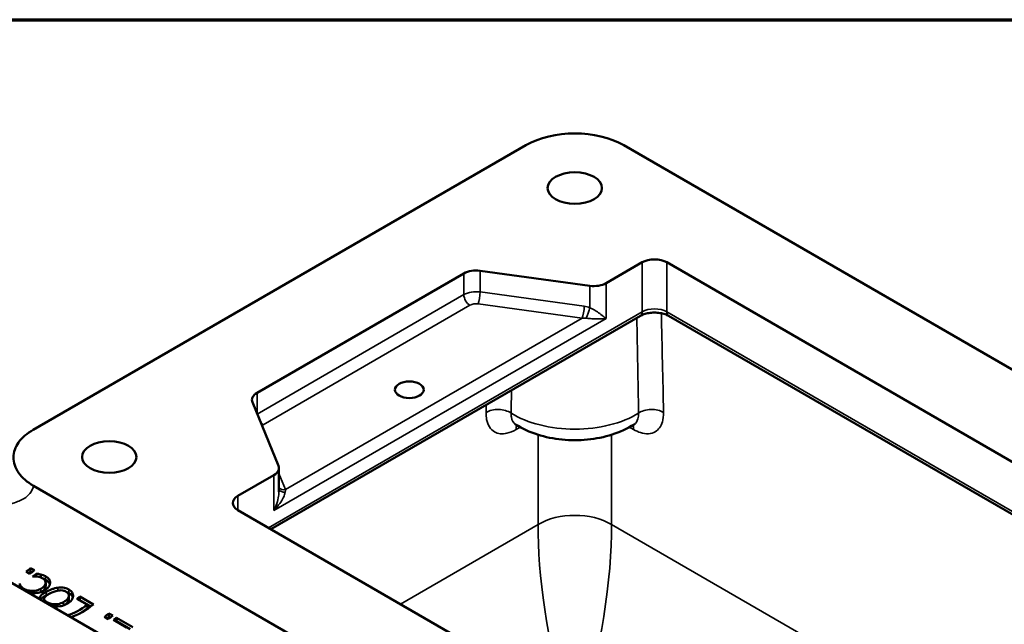
# Model space of a CAD drawing. Units: inches. Extents: x 0.2 to 27.3, y 0.2 to 21.1.
# Drawn here: x 21.6 to 25, y 18.7 to 20.8 of the extents above; entities that cross this region are included whole.
import ezdxf

# ---------------------------------------------------------------- set-up
doc = ezdxf.new("R2010")
doc.units = ezdxf.units.IN
doc.header["$LTSCALE"] = 1.25
doc.header["$MEASUREMENT"] = 0
for name, color, linetype, lineweight in [('Border (ANSI)', 7, 'Continuous', 70), ('Visible (ANSI)', 7, 'Continuous', 50), ('Visible Narrow (ANSI)', 7, 'Continuous', 35)]:
    doc.layers.add(name, color=color, linetype=linetype, lineweight=lineweight)

# ---------------------------------------------------------------- blocks, each defined once
blk = doc.blocks.new('Borders Default Border')
at = {"layer": 'Border (ANSI)', "flags": 128}
blk.add_lwpolyline([(0.3937, 0.3937), (0.3937, 16.6063), (21.6063, 16.6063), (21.6063, 0.3937), (0.3937, 0.3937)], dxfattribs=at)

msp = doc.modelspace()

# ---------------------------------------------------------------- linework, layer by layer
at = {"layer": 'Visible (ANSI)'}
for p, q in [((21.6798, 19.3723), (23.3453, 20.3339)), ((23.6767, 20.3339), (26.4135, 18.7538)), ((23.739, 19.938), (23.617, 19.8676)), ((25.7278, 18.8377), (23.8219, 19.938)), ((23.1358, 19.9006), (22.4363, 19.4967)), ((23.562, 19.8586), (23.1908, 19.9096)), ((23.733, 19.7572), (22.4836, 19.0359)), ((25.6156, 18.7251), (23.828, 19.7572)), ((22.4208, 19.465), (22.509, 19.2507)), ((22.4935, 19.2189), (22.3714, 19.1485)), ((22.5106, 19.1628), (22.5106, 19.2428)), ((21.6806, 19.1826), (24.4194, 17.6014)), ((22.3714, 19.1006), (24.2773, 18.0003)), ((24.0985, 17.4161), (21.3596, 18.9974)), ((21.6681, 18.8855), (21.6554, 18.8928)), ((21.6706, 18.9046), (21.6706, 18.8928)), ((21.6706, 18.9046), (21.6834, 18.8972)), ((21.6706, 18.8928), (21.6748, 18.8904)), ((21.6899, 18.8859), (21.6899, 18.8761)), ((21.7049, 18.8835), (21.7049, 18.8732)), ((21.6338, 18.8529), (21.6338, 18.8413)), ((21.6338, 18.8529), (21.6346, 18.8524)), ((21.6346, 18.8524), (21.6346, 18.8408)), ((21.678, 18.8761), (21.6772, 18.8766)), ((21.7217, 18.8558), (21.7217, 18.8442)), ((21.6338, 18.8413), (21.6346, 18.8408)), ((21.7018, 18.8052), (21.7018, 18.8029)), ((21.7161, 18.801), (21.7161, 18.7915)), ((21.7999, 18.8114), (21.7999, 18.7998)), ((21.863, 18.7806), (21.8274, 18.8011)), ((21.8368, 18.8086), (21.8368, 18.7969)), ((21.8368, 18.8086), (21.8829, 18.782)), ((21.8368, 18.7969), (21.8744, 18.7752)), ((21.863, 18.7806), (21.863, 18.769)), ((21.9354, 18.7517), (21.9482, 18.7443)), ((21.9354, 18.7517), (21.9354, 18.74)), ((21.933, 18.7326), (21.9202, 18.7399)), ((21.9354, 18.74), (21.9396, 18.7375)), ((21.9954, 18.7042), (21.9513, 18.7296)), ((21.9607, 18.7371), (21.9607, 18.7254)), ((21.9607, 18.7371), (22.0162, 18.705)), ((21.9607, 18.7254), (22.0077, 18.6982))]:
    msp.add_line(p, q, dxfattribs=at)
for centre, major_axis, ratio, start_param, end_param in [((23.511, 20.2381), (0.2344, 0), 0.577746, 0.785741, 2.355852), ((23.7805, 19.9141), (-0.0586, 0), 0.57735, 3.926991, 5.497787), ((23.1773, 19.8766), (-0.0586, 0), 0.57735, 4.478921, 5.497787), ((23.5756, 19.8915), (-0.0586, 0), 0.57735, 1.337328, 2.356194), ((22.4778, 19.4728), (-0.0586, 0), 0.57735, 5.497787, 6.516654), ((22.452, 19.2428), (0.0586, 0), 0.57735, 5.497787, 6.516654), ((22.4129, 19.1245), (-0.0586, 0), 0.57735, 5.497787, 7.068583), ((21.6354, 19.0713), (0.1172, 0.203), 0.57735, 4.047814, 4.140948), ((21.6354, 19.0713), (0.1242, 0.2152), 0.57735, 4.09143, 4.128665), ((21.6482, 19.0639), (-0.1172, -0.203), 0.57735, 0.906221, 0.999355), ((21.6601, 19.057), (0.1172, 0.203), 0.57735, 4.03059, 4.107626), ((21.8372, 18.9548), (0.1172, 0.203), 0.57735, 3.674311, 4.083162), ((21.8477, 18.9487), (-0.1172, -0.203), 0.57735, 0.532718, 0.999355), ((21.8017, 18.9753), (0.1172, 0.203), 0.57735, 4.083162, 4.140948), ((21.8017, 18.9753), (0.1242, 0.2152), 0.57735, 4.123777, 4.128665), ((21.8372, 18.9548), (0.1242, 0.2152), 0.57735, 3.901426, 4.074256), ((21.9002, 18.9184), (0.1172, 0.203), 0.57735, 4.047814, 4.140948), ((21.9002, 18.9184), (0.1242, 0.2152), 0.57735, 4.09143, 4.128665), ((21.913, 18.911), (-0.1172, -0.203), 0.57735, 0.906221, 0.999355), ((21.9255, 18.9038), (0.1172, 0.203), 0.57735, 4.083162, 4.140948), ((21.9255, 18.9038), (0.1242, 0.2152), 0.57735, 4.123777, 4.128665)]:
    msp.add_ellipse(centre, major_axis=major_axis, ratio=ratio, start_param=start_param, end_param=end_param, dxfattribs=at)
for centre, major_axis in [((23.511, 20.1891), (0.0919, 0)), ((22.9515, 19.5075), (0.0488, 0)), ((21.9366, 19.2801), (0.0919, 0))]:
    msp.add_ellipse(centre, major_axis=major_axis, ratio=0.57735, dxfattribs=at)
for points, knots in [([(23.733, 19.7572), (23.7363, 19.7591), (23.7403, 19.761), (23.7498, 19.7642), (23.7553, 19.7656), (23.7672, 19.7676), (23.7736, 19.7681), (23.7865, 19.7681), (23.793, 19.7676), (23.8052, 19.7657), (23.811, 19.7643), (23.8206, 19.7609), (23.8247, 19.7591), (23.828, 19.7572)], [3.141593, 3.141593, 3.141593, 3.141593, 3.388719, 3.388719, 3.649202, 3.649202, 3.920151, 3.920151, 4.19499, 4.19499, 4.466208, 4.466208, 4.712389, 4.712389, 4.712389, 4.712389]), ([(23.3106, 19.3904), (23.3096, 19.391), (23.3084, 19.3915), (23.307, 19.392), (23.3066, 19.392), (23.3066, 19.392)], [0.3003972, 0.3003972, 0.3003972, 0.3003972, 0.3652274, 0.3652274, 0.418605, 0.418605, 0.418605, 0.418605]), ([(23.3106, 19.3904), (23.3335, 19.3756), (23.3587, 19.3643), (23.4117, 19.3474), (23.4397, 19.3418), (23.4965, 19.3363), (23.5254, 19.3363), (23.5823, 19.3418), (23.6102, 19.3474), (23.6633, 19.3643), (23.6885, 19.3756), (23.7114, 19.3904)], [4.657206, 4.657206, 4.657206, 4.657206, 4.993438, 4.993438, 5.329671, 5.329671, 5.665903, 5.665903, 6.002136, 6.002136, 6.338368, 6.338368, 6.338368, 6.338368]), ([(23.7154, 19.392), (23.7154, 19.392), (23.715, 19.392), (23.7135, 19.3915), (23.7124, 19.391), (23.7114, 19.3904)], [0.2059501, 0.2059501, 0.2059501, 0.2059501, 0.2593263, 0.2593263, 0.3241579, 0.3241579, 0.3241579, 0.3241579]), ([(21.6806, 19.1826), (21.659, 19.1951), (21.6422, 19.2098), (21.6187, 19.2428), (21.6125, 19.261), (21.6128, 19.2965), (21.6188, 19.3136), (21.6417, 19.3456), (21.6586, 19.3601), (21.6798, 19.3723)], [0, 0, 0, 0, 0.2475086, 0.2475086, 0.502307, 0.502307, 0.7452068, 0.7452068, 0.9883432, 0.9883432, 0.9883432, 0.9883432]), ([(21.6899, 18.8859), (21.6923, 18.8856), (21.6947, 18.8853), (21.698, 18.8849), (21.7006, 18.8845), (21.7049, 18.8835)], [0, 0, 0, 0, 0.02090667, 0.02090667, 0.02867806, 0.02867806, 0.02867806, 0.02867806]), ([(21.7049, 18.8835), (21.7077, 18.8828), (21.7105, 18.8821), (21.7142, 18.8808), (21.7168, 18.8799), (21.7215, 18.8772)], [0, 0, 0, 0, 0.02520744, 0.02520744, 0.036028, 0.036028, 0.036028, 0.036028]), ([(21.6346, 18.8524), (21.6347, 18.8514), (21.6349, 18.8502), (21.6353, 18.8483), (21.6355, 18.8472), (21.6369, 18.8448)], [0, 0, 0, 0, 0.01735801, 0.01735801, 0.03263316, 0.03263316, 0.03263316, 0.03263316]), ([(21.6928, 18.8758), (21.6901, 18.8761), (21.6872, 18.8763), (21.6834, 18.8763), (21.6804, 18.8763), (21.678, 18.8761)], [0, 0, 0, 0, 0.02310525, 0.02310525, 0.031128, 0.031128, 0.031128, 0.031128]), ([(21.7122, 18.8699), (21.7093, 18.8716), (21.7061, 18.873), (21.7012, 18.8743), (21.6975, 18.8753), (21.6928, 18.8758)], [0, 0, 0, 0, 0.03294877, 0.03294877, 0.04556893, 0.04556893, 0.04556893, 0.04556893]), ([(21.7049, 18.8346), (21.7102, 18.8375), (21.7143, 18.8408), (21.7177, 18.845), (21.719, 18.8468), (21.7209, 18.8507), (21.7214, 18.8523), (21.7216, 18.854)], [0, 0, 0, 0, 0.06095735, 0.06095735, 0.07726483, 0.07726483, 0.08856743, 0.08856743, 0.08856743, 0.08856743]), ([(21.7216, 18.854), (21.7219, 18.8568), (21.7215, 18.8594), (21.7196, 18.8632), (21.7186, 18.8647), (21.7156, 18.8677), (21.714, 18.8689), (21.7122, 18.8699)], [0, 0, 0, 0, 0.03439499, 0.03439499, 0.05078044, 0.05078044, 0.06482743, 0.06482743, 0.06482743, 0.06482743]), ([(21.7127, 18.8696), (21.7129, 18.8695), (21.713, 18.8695), (21.7159, 18.8685), (21.7188, 18.867), (21.7215, 18.8655)], [-0.03227974, -0.03227974, -0.03227974, -0.03227974, -0.03075352, -0.03075352, 0, 0, 0, 0]), ([(21.7366, 18.8541), (21.7364, 18.8502), (21.735, 18.8464), (21.7305, 18.8395), (21.728, 18.837), (21.7231, 18.8326), (21.7196, 18.8303), (21.7159, 18.8283)], [0, 0, 0, 0, 0.047281, 0.047281, 0.0935361, 0.0935361, 0.167565, 0.167565, 0.167565, 0.167565]), ([(21.7215, 18.8772), (21.7264, 18.8744), (21.7303, 18.871), (21.734, 18.8656), (21.7352, 18.8634), (21.7365, 18.8585), (21.7367, 18.8563), (21.7366, 18.8541)], [0, 0, 0, 0, 0.05638223, 0.05638223, 0.07431464, 0.07431464, 0.08815265, 0.08815265, 0.08815265, 0.08815265]), ([(21.7215, 18.8655), (21.7242, 18.8638), (21.7268, 18.862), (21.731, 18.858), (21.7327, 18.8559), (21.7348, 18.8523), (21.7354, 18.8509), (21.7358, 18.8495)], [-0.10962472, -0.10962472, -0.10962472, -0.10962472, -0.07777797, -0.07777797, -0.04744461, -0.04744461, -0.02948025, -0.02948025, -0.02948025, -0.02948025]), ([(21.6369, 18.8448), (21.6379, 18.8432), (21.6392, 18.8416), (21.6416, 18.8393), (21.6435, 18.8376), (21.648, 18.835)], [0, 0, 0, 0, 0.02723741, 0.02723741, 0.04134423, 0.04134423, 0.04134423, 0.04134423]), ([(21.648, 18.835), (21.651, 18.8332), (21.6544, 18.8317), (21.6608, 18.8297), (21.6632, 18.8291), (21.6685, 18.8281), (21.6711, 18.8278), (21.6737, 18.8276)], [0, 0, 0, 0, 0.03468455, 0.03468455, 0.05594326, 0.05594326, 0.07740594, 0.07740594, 0.07740594, 0.07740594]), ([(21.6737, 18.8276), (21.6782, 18.8274), (21.6825, 18.8277), (21.6917, 18.8292), (21.6979, 18.8308), (21.7049, 18.8346)], [0, 0, 0, 0, 0.03655037, 0.03655037, 0.0829673, 0.0829673, 0.0829673, 0.0829673]), ([(21.7159, 18.8283), (21.7095, 18.8248), (21.703, 18.8225), (21.694, 18.821), (21.6904, 18.8205), (21.6827, 18.8202), (21.6792, 18.8204), (21.6757, 18.8207)], [0, 0, 0, 0, 0.0736719, 0.0736719, 0.1000418, 0.1000418, 0.120729, 0.120729, 0.120729, 0.120729]), ([(21.7018, 18.8052), (21.7023, 18.8079), (21.704, 18.8105), (21.709, 18.8154), (21.7135, 18.819), (21.7229, 18.8241)], [0, 0, 0, 0, 0.0505429, 0.0505429, 0.09761559, 0.09761559, 0.09761559, 0.09761559]), ([(21.7041, 18.7985), (21.7051, 18.8), (21.7064, 18.8013), (21.7116, 18.8061), (21.7169, 18.8094), (21.7229, 18.8127)], [-0.09368706, -0.09368706, -0.09368706, -0.09368706, -0.06889468, -0.06889468, 0, 0, 0, 0]), ([(21.7064, 18.824), (21.7132, 18.828), (21.7162, 18.8315), (21.7198, 18.8364), (21.7212, 18.8393), (21.7216, 18.8425)], [-0.06938364, -0.06938364, -0.06938364, -0.06938364, -0.0394065, -0.0394065, 0, 0, 0, 0]), ([(21.734, 18.8178), (21.7293, 18.8152), (21.725, 18.8127), (21.7197, 18.8082), (21.7172, 18.8057), (21.7164, 18.8029)], [0, 0, 0, 0, 0.0533361, 0.0533361, 0.08791537, 0.08791537, 0.08791537, 0.08791537]), ([(21.7229, 18.8241), (21.7288, 18.8274), (21.7354, 18.8306), (21.7461, 18.8345), (21.7495, 18.8357), (21.7564, 18.8375), (21.7597, 18.8382), (21.7631, 18.8386)], [0, 0, 0, 0, 0.068002, 0.068002, 0.0981536, 0.0981536, 0.1258704, 0.1258704, 0.1258704, 0.1258704]), ([(21.7904, 18.8251), (21.7873, 18.8269), (21.7838, 18.8283), (21.7764, 18.8297), (21.7728, 18.8298), (21.7657, 18.8294), (21.7614, 18.8288), (21.7513, 18.8259), (21.7467, 18.8241), (21.7395, 18.8207), (21.7366, 18.8192), (21.734, 18.8178)], [0, 0, 0, 0, 0.0352121, 0.0352121, 0.0654724, 0.0654724, 0.0936543, 0.0936543, 0.1214127, 0.1214127, 0.1411246, 0.1411246, 0.1411246, 0.1411246]), ([(21.7631, 18.8386), (21.7689, 18.8394), (21.7746, 18.8396), (21.7837, 18.8385), (21.7871, 18.8377), (21.7936, 18.8355), (21.7967, 18.8341), (21.7996, 18.8325)], [0, 0, 0, 0, 0.0477488, 0.0477488, 0.0782536, 0.0782536, 0.1112749, 0.1112749, 0.1112749, 0.1112749]), ([(21.7822, 18.7899), (21.7886, 18.7934), (21.7935, 18.7974), (21.799, 18.8051), (21.7998, 18.8082), (21.8, 18.8133), (21.7994, 18.8158), (21.7972, 18.8195), (21.7962, 18.8207), (21.7936, 18.8231), (21.7921, 18.8241), (21.7904, 18.8251)], [0, 0, 0, 0, 0.0736123, 0.0736123, 0.1353759, 0.1353759, 0.197882, 0.197882, 0.2330405, 0.2330405, 0.2708764, 0.2708764, 0.2708764, 0.2708764]), ([(21.7996, 18.8325), (21.8044, 18.8297), (21.8085, 18.8263), (21.8124, 18.8202), (21.8134, 18.818), (21.8145, 18.8135), (21.8146, 18.8113), (21.8144, 18.809)], [0, 0, 0, 0, 0.0556888, 0.0556888, 0.0831992, 0.0831992, 0.1106182, 0.1106182, 0.1106182, 0.1106182]), ([(21.7996, 18.8207), (21.8024, 18.8191), (21.805, 18.8172), (21.8093, 18.8132), (21.8109, 18.811), (21.8128, 18.8076), (21.8133, 18.8064), (21.8136, 18.8052)], [-0.11117216, -0.11117216, -0.11117216, -0.11117216, -0.07851825, -0.07851825, -0.04799285, -0.04799285, -0.03247342, -0.03247342, -0.03247342, -0.03247342]), ([(21.7032, 18.799), (21.7029, 18.7995), (21.7026, 18.8001), (21.7018, 18.8022), (21.7016, 18.8037), (21.7018, 18.8052)], [0.06932129, 0.06932129, 0.06932129, 0.06932129, 0.07568824, 0.07568824, 0.09223948, 0.09223948, 0.09223948, 0.09223948]), ([(21.7164, 18.8029), (21.7159, 18.8012), (21.7161, 18.7994), (21.7178, 18.7962), (21.7189, 18.795), (21.7218, 18.7924), (21.7237, 18.7911), (21.7258, 18.7899)], [0, 0, 0, 0, 0.03195282, 0.03195282, 0.05424137, 0.05424137, 0.07824019, 0.07824019, 0.07824019, 0.07824019]), ([(21.7258, 18.7899), (21.7289, 18.7881), (21.7325, 18.7865), (21.7384, 18.7846), (21.7408, 18.7839), (21.7464, 18.783), (21.7491, 18.7827), (21.7517, 18.7826)], [0, 0, 0, 0, 0.03598263, 0.03598263, 0.05227581, 0.05227581, 0.06647082, 0.06647082, 0.06647082, 0.06647082]), ([(21.7517, 18.7826), (21.756, 18.7824), (21.7601, 18.7827), (21.77, 18.7845), (21.776, 18.7865), (21.7822, 18.7899)], [0, 0, 0, 0, 0.0356226, 0.0356226, 0.08983001, 0.08983001, 0.08983001, 0.08983001]), ([(21.7933, 18.7835), (21.7874, 18.7803), (21.7809, 18.7779), (21.7712, 18.7761), (21.7676, 18.7756), (21.7599, 18.7753), (21.7565, 18.7753), (21.753, 18.7756)], [0, 0, 0, 0, 0.0672434, 0.0672434, 0.0892519, 0.0892519, 0.1062247, 0.1062247, 0.1062247, 0.1062247]), ([(21.7837, 18.7792), (21.7866, 18.7809), (21.7893, 18.7828), (21.794, 18.787), (21.7961, 18.7893), (21.7996, 18.7952), (21.7999, 18.7979), (21.7999, 18.7998)], [-0.12216358, -0.12216358, -0.12216358, -0.12216358, -0.10591236, -0.10591236, -0.08967176, -0.08967176, -0.0672987, -0.0672987, -0.0672987, -0.0672987]), ([(21.8144, 18.809), (21.814, 18.805), (21.8123, 18.8011), (21.8059, 18.7919), (21.8, 18.7872), (21.7933, 18.7835)], [0, 0, 0, 0, 0.0485827, 0.0485827, 0.1262052, 0.1262052, 0.1262052, 0.1262052])]:
    msp.add_open_spline(points, degree=3, knots=knots, dxfattribs=at)
for points in [[(21.6346, 18.8408), (21.6347, 18.84), (21.6348, 18.8392), (21.635, 18.8384)], [(21.6757, 18.8207), (21.6707, 18.8212), (21.6657, 18.8221), (21.6609, 18.8234)], [(21.7216, 18.8425), (21.7217, 18.8431), (21.7217, 18.8436), (21.7217, 18.8442)], [(21.7229, 18.8127), (21.7283, 18.8156), (21.7334, 18.818), (21.7381, 18.8199)], [(21.7914, 18.8245), (21.7943, 18.8235), (21.797, 18.8222), (21.7996, 18.8207)], [(21.753, 18.7756), (21.7484, 18.7761), (21.7439, 18.7769), (21.7395, 18.7781)]]:
    msp.add_open_spline(points, degree=3, dxfattribs=at)
at = {"layer": 'Visible Narrow (ANSI)'}
for p, q in [((23.739, 19.938), (23.739, 19.7706)), ((23.8219, 19.7706), (23.8219, 19.938)), ((23.1358, 19.9006), (23.1358, 19.8288)), ((23.1908, 19.8378), (23.1908, 19.9096)), ((23.562, 19.8586), (23.562, 19.7848)), ((23.617, 19.8676), (23.617, 19.748)), ((23.1358, 19.8288), (22.4371, 19.4254)), ((23.5428, 19.7895), (23.1908, 19.8378)), ((22.4571, 19.3891), (23.1565, 19.7929)), ((23.184, 19.7974), (23.536, 19.7491)), ((23.739, 19.7706), (22.475, 19.0408)), ((22.4935, 19.0993), (23.617, 19.748)), ((23.536, 19.7491), (22.533, 19.17)), ((25.6242, 18.73), (23.8219, 19.7706)), ((22.4363, 19.4272), (22.4363, 19.4967)), ((23.3121, 19.3729), (23.3262, 19.3811)), ((23.6958, 19.3811), (23.7098, 19.3729)), ((23.3867, 19.3554), (23.3867, 19.0518)), ((23.6352, 19.0518), (23.6352, 19.3554)), ((22.4935, 19.0993), (22.4935, 19.2189)), ((22.533, 19.17), (22.5106, 19.2242)), ((22.3714, 19.1006), (22.3714, 19.1485)), ((23.3867, 19.0518), (22.9213, 18.7831)), ((24.9913, 18.2689), (23.6352, 19.0518)), ((21.7215, 18.8772), (21.7215, 18.8655)), ((21.7216, 18.854), (21.7216, 18.8425)), ((21.6369, 18.8448), (21.6369, 18.8372)), ((21.648, 18.835), (21.648, 18.8309)), ((21.6737, 18.8276), (21.6737, 18.8209)), ((21.7049, 18.8346), (21.7049, 18.8235)), ((21.7229, 18.8241), (21.7229, 18.8127)), ((21.7631, 18.8386), (21.7631, 18.8289)), ((21.7996, 18.8325), (21.7996, 18.8207)), ((21.7258, 18.7899), (21.7258, 18.786)), ((21.7517, 18.7826), (21.7517, 18.7758)), ((21.7822, 18.7899), (21.7822, 18.7787))]:
    msp.add_line(p, q, dxfattribs=at)
for centre, major_axis, ratio, start_param, end_param in [((23.1773, 19.8049), (-0.0586, 0), 0.57735, 4.478921, 5.497787), ((23.1565, 19.8168), (0.0146, -0.0254), 0.57735, 3.926991, 5.497787), ((23.184, 19.8213), (-0.004, -0.029), 0.188899, 0.628504, 2.1993), ((23.1773, 19.781), (0.0293, 0), 0.57735, 1.337328, 2.356194), ((23.536, 19.773), (-0.004, -0.029), 0.188899, 0.628504, 2.1993), ((23.5428, 19.7416), (0.0658, -0.0178), 0.689056, 1.464502, 1.755071), ((23.5552, 19.7684), (-0.0097, -0.0276), 0.040593, 0.802579, 2.222585), ((23.7805, 19.7467), (-0.0586, 0), 0.57735, 3.926991, 5.497787), ((23.536, 19.7252), (0.0462, 0.0038), 0.51493, 1.238203, 1.528772), ((23.511, 19.9971), (0.2095, -10.843), 0.018886, 1.517985, 1.547641), ((23.7183, 19.7826), (0.0146, -0.0254), 0.57735, 0, 0.785398), ((23.5524, 20.0223), (0.252, -10.8194), 0.022657, 1.515587, 1.546567), ((23.8426, 19.7826), (-0.0146, -0.0254), 0.57735, 5.497787, 6.283185), ((23.511, 19.9971), (-0.2095, -10.843), 0.018886, 4.75812, 4.7652), ((23.4696, 20.0223), (-0.252, -10.8194), 0.022657, 4.765272, 4.767598), ((23.2523, 19.4058), (-0.0586, 0.0013), 0.592892, 3.89847, 5.510668), ((23.511, 19.5433), (-0.293, 0), 0.57735, 0.743982, 2.39761), ((23.7697, 19.4058), (0.0586, 0.0013), 0.592892, 0.772518, 2.384716), ((22.4571, 19.413), (0.0146, -0.0254), 0.57735, 5.12921, 5.497787), ((22.4778, 19.3771), (0.0293, 0), 0.57735, 2.356194, 2.567508), ((23.3536, 19.3478), (0.0293, -0.0507), 0.57735, 3.550705, 3.900811), ((23.6684, 19.3478), (-0.0293, -0.0507), 0.57735, 2.382374, 2.73248), ((22.533, 19.1939), (-0.0271, -0.0112), 0.794345, 0.353178, 1.254591), ((22.5375, 19.1808), (-0.0281, -0.0084), 0.627317, 0.154054, 1.175), ((22.533, 19.146), (0.0036, 0.0358), 0.088431, 0.848941, 1.13951), ((23.511, 18.9763), (-0.1758, 0), 0.607171, 3.927333, 5.497445), ((23.511, 18.7309), (0.0814, -0.4929), 0.190618, 3.972432, 5.249949), ((23.511, 18.7309), (0.0814, 0.4929), 0.190618, 4.079172, 5.452346)]:
    msp.add_ellipse(centre, major_axis=major_axis, ratio=ratio, start_param=start_param, end_param=end_param, dxfattribs=at)
for points, knots in [([(23.617, 19.748), (23.613, 19.7513), (23.6084, 19.755), (23.5984, 19.7626), (23.593, 19.7665), (23.5824, 19.7736), (23.5774, 19.7767), (23.5687, 19.7815), (23.5654, 19.7833), (23.562, 19.7848)], [-0.0007905, -0.0007905, -0.0007905, -0.0007905, 0.0881165, 0.0881165, 0.1733424, 0.1733424, 0.2429511, 0.2429511, 0.2864565, 0.2864565, 0.2864565, 0.2864565]), ([(23.5493, 19.7489), (23.5528, 19.7485), (23.5564, 19.7482), (23.5659, 19.7475), (23.5717, 19.7472), (23.5844, 19.7467), (23.5913, 19.7466), (23.6045, 19.747), (23.611, 19.7473), (23.617, 19.748)], [-0.2864565, -0.2864565, -0.2864565, -0.2864565, -0.2429511, -0.2429511, -0.1733424, -0.1733424, -0.0881165, -0.0881165, 0.0007905, 0.0007905, 0.0007905, 0.0007905]), ([(23.2109, 19.431), (23.2107, 19.4225), (23.2113, 19.4145), (23.2165, 19.3876), (23.2259, 19.3728), (23.2511, 19.3584), (23.2656, 19.3569), (23.2913, 19.3627), (23.3017, 19.3669), (23.3121, 19.3729)], [0, 0, 0, 0, 0.0852978, 0.0852978, 0.3125825, 0.3125825, 0.5045613, 0.5045613, 0.6245481, 0.6245481, 0.6245481, 0.6245481]), ([(23.3106, 19.3904), (23.3033, 19.3951), (23.2983, 19.4035), (23.2956, 19.4189), (23.2953, 19.4237), (23.2954, 19.4287)], [-0.3003972, -0.3003972, -0.3003972, -0.3003972, -0.0852978, -0.0852978, 0, 0, 0, 0]), ([(23.7098, 19.3729), (23.7175, 19.3685), (23.7252, 19.365), (23.7518, 19.3564), (23.7695, 19.3574), (23.7943, 19.3721), (23.8027, 19.3836), (23.81, 19.4083), (23.8113, 19.4192), (23.8111, 19.431)], [0, 0, 0, 0, 0.088317, 0.088317, 0.3153085, 0.3153085, 0.5056099, 0.5056099, 0.6245483, 0.6245483, 0.6245483, 0.6245483]), ([(23.7265, 19.4287), (23.7268, 19.4217), (23.7261, 19.4152), (23.722, 19.401), (23.7175, 19.3943), (23.7114, 19.3904)], [-0.6245483, -0.6245483, -0.6245483, -0.6245483, -0.5056099, -0.5056099, -0.3241579, -0.3241579, -0.3241579, -0.3241579]), ([(21.3353, 19.0096), (21.337, 19.0107), (21.3388, 19.0118), (21.3492, 19.0183), (21.36, 19.0246), (21.3724, 19.0318), (21.3847, 19.0389), (21.3986, 19.0468), (21.4255, 19.0616), (21.4385, 19.0685), (21.4691, 19.0835), (21.4866, 19.0911), (21.5107, 19.0995), (21.5183, 19.1017), (21.5399, 19.1073), (21.5534, 19.1096), (21.5821, 19.1155), (21.5973, 19.1193), (21.6183, 19.1263), (21.625, 19.1288), (21.6374, 19.134), (21.6432, 19.1368), (21.6562, 19.1447), (21.663, 19.1504), (21.6738, 19.1638), (21.6778, 19.1714), (21.6802, 19.1809), (21.6804, 19.1818), (21.6806, 19.1826)], [1.322845, 1.322845, 1.322845, 1.322845, 1.359702, 1.359702, 1.519354, 1.519354, 1.519354, 1.679006, 1.679006, 1.823225, 1.823225, 2.024511, 2.024511, 2.120816, 2.120816, 2.307088, 2.307088, 2.520967, 2.520967, 2.627902, 2.627902, 2.734837, 2.734837, 2.88678, 2.88678, 3.038708, 3.038708, 3.053693, 3.053693, 3.053693, 3.053693]), ([(22.5106, 19.1629), (22.5106, 19.1582), (22.5102, 19.1533), (22.5082, 19.1399), (22.5061, 19.1314), (22.5006, 19.115), (22.4973, 19.1069), (22.4935, 19.0993)], [-0.2273304, -0.2273304, -0.2273304, -0.2273304, -0.1732869, -0.1732869, -0.0844741, -0.0844741, 0.0008593, 0.0008593, 0.0008593, 0.0008593]), ([(22.4935, 19.0993), (22.4992, 19.1053), (22.5046, 19.1117), (22.5145, 19.1247), (22.519, 19.1314), (22.5255, 19.1432), (22.5279, 19.1482), (22.5305, 19.1559), (22.5312, 19.1588), (22.5316, 19.1613)], [-0.0008593, -0.0008593, -0.0008593, -0.0008593, 0.0844741, 0.0844741, 0.1732869, 0.1732869, 0.2428956, 0.2428956, 0.286401, 0.286401, 0.286401, 0.286401])]:
    msp.add_open_spline(points, degree=3, knots=knots, dxfattribs=at)

# ---------------------------------------------------------------- block references
at = {"xscale": 1.25, "yscale": 1.25, "zscale": 1.25}
msp.add_blockref('Borders Default Border', (0, 0), dxfattribs=at)

doc.saveas('drawing.dxf')
